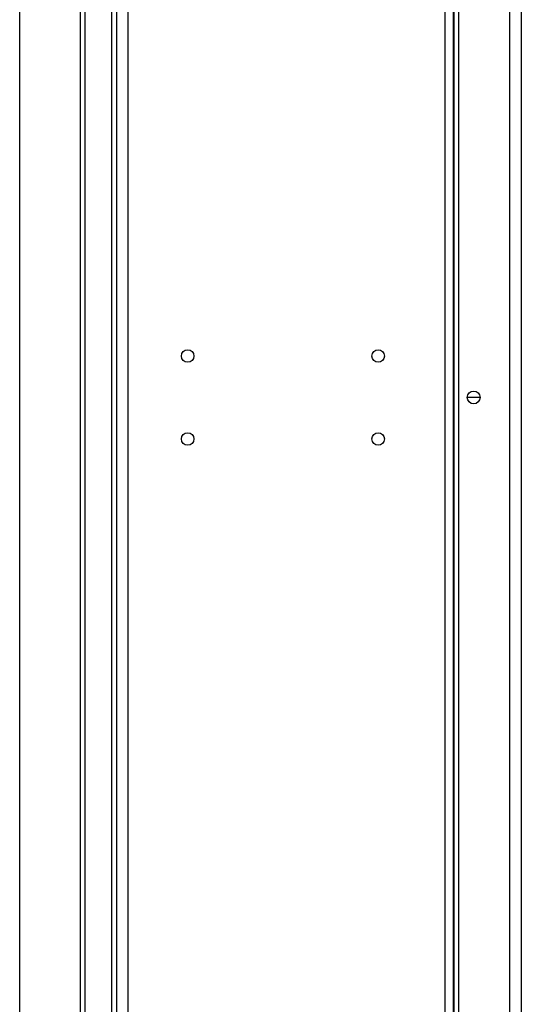
# Model space of a CAD drawing. Units: inches. Extents: x 0 to 3195, y -217 to 489.
# Drawn here: x 2208 to 2213, y 259 to 269 of the extents above; entities that cross this region are included whole.
import ezdxf

# ---------------------------------------------------------------- set-up
doc = ezdxf.new("R2010")
doc.units = ezdxf.units.IN
doc.header["$LTSCALE"] = 26.074074
doc.header["$MEASUREMENT"] = 0
doc.layers.get('0').update_dxf_attribs({"linetype": 'CONTINUOUS'})
doc.layers.add('02___PRT_ALL_AXES', color=7, linetype='CONTINUOUS')

msp = doc.modelspace()

# ---------------------------------------------------------------- linework, layer by layer
at = {"color": 7, "linetype": 'Continuous'}
for p, q in [((2207.65555, 237.89535), (2207.65555, 321.88885)), ((2208.2828, 321.88885), (2208.2828, 238.03157)), ((2208.33219, 321.84501), (2208.33219, 238.0423)), ((2208.60877, 321.84501), (2208.60877, 238.10236)), ((2208.65816, 320.73869), (2208.65816, 251.85731)), ((2208.77669, 320.79796), (2208.77669, 251.79804)), ((2212.06434, 320.79796), (2212.06434, 251.79804)), ((2212.14816, 320.79796), (2212.14816, 251.79804)), ((2212.15615, 320.79796), (2212.15615, 251.79804)), ((2212.20531, 320.79796), (2212.20531, 251.79804)), ((2212.73525, 320.35345), (2212.73525, 252.24255)), ((2212.85626, 320.35345), (2212.85626, 252.24255)), ((2212.42904, 265.56731), (2212.29569, 265.56731))]:
    msp.add_line(p, q, dxfattribs=at)
at = {"layer": '02___PRT_ALL_AXES', "color": 7, "linetype": 'Continuous'}
for centre, radius in [((2209.39653, 265.997), 0.0647), ((2211.37211, 265.997), 0.0647), ((2212.36236, 265.56781), 0.06668), ((2209.39653, 265.13762), 0.0647), ((2211.37211, 265.13762), 0.0647)]:
    msp.add_circle(centre, radius, dxfattribs=at)

doc.saveas('drawing.dxf')
